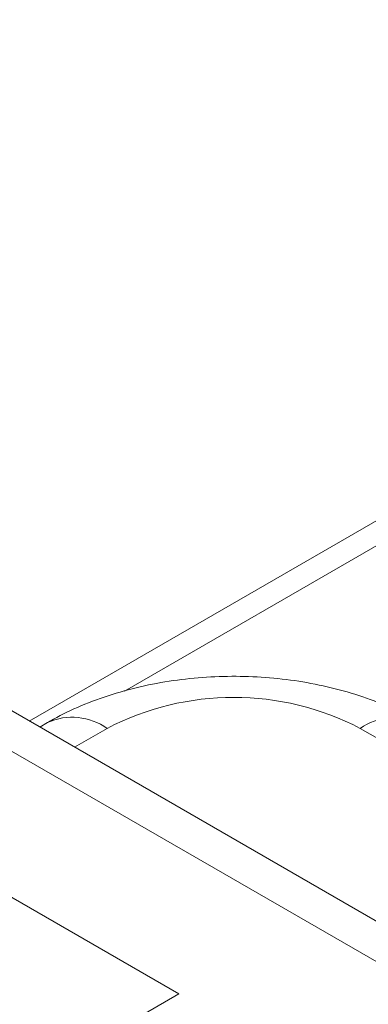
# Model space of a CAD drawing. Units: millimetres. Extents: x 2 to 146, y 3 to 103.
# Drawn here: x 65 to 67, y 87 to 93 of the extents above; entities that cross this region are included whole.
import ezdxf

# ---------------------------------------------------------------- set-up
doc = ezdxf.new("R2010")
doc.units = ezdxf.units.MM
doc.header["$LTSCALE"] = 0.5
doc.layers.add('SLD-0', color=7, linetype='Continuous')

msp = doc.modelspace()

# ---------------------------------------------------------------- linework, layer by layer
at = {"layer": 'SLD-0', "color": 7, "linetype": 'Continuous', "lineweight": 15}
for p, q in [((72.4238, 92.6757), (65.1489, 88.476)), ((71.2281, 84.9666), (63.8468, 89.2277)), ((70.5138, 85.1374), (63.8468, 88.9861)), ((63.0892, 88.5488), (66.0439, 86.8431)), ((65.2575, 88.4673), (65.2108, 88.4403)), ((60.9931, 83.9273), (66.0439, 86.8431))]:
    msp.add_line(p, q, dxfattribs=at)
at = {"layer": 'SLD-0', "color": 66, "linetype": 'Continuous', "lineweight": 15, "true_color": 0x5e7e00}
for p, q in [((72.6453, 92.6538), (65.7191, 88.6554)), ((65.6146, 88.4319), (65.4199, 88.3195)), ((67.3429, 88.3089), (67.1298, 88.4319))]:
    msp.add_line(p, q, dxfattribs=at)
at = {"layer": 'SLD-0', "color": 7, "linetype": 'Continuous', "lineweight": 15}
msp.add_arc((66.3722, 86.9833), 1.6348, 62.39104, 117.60896, dxfattribs=at)
at = {"layer": 'SLD-0', "color": 66, "linetype": 'Continuous', "lineweight": 15, "true_color": 0x5e7e00}
for centre, start, end in [((65.4054, 88.1398), 54.38251, 114.30707), ((67.339, 88.1398), 65.69295, 125.61744)]:
    msp.add_arc(centre, 0.3593, start, end, dxfattribs=at)
at = {"layer": 'SLD-0', "color": 7, "linetype": 'Continuous', "lineweight": 15}
msp.add_open_spline([(67.4869, 88.4673), (67.4539, 88.4855), (67.3663, 88.5338), (67.2138, 88.5991), (67.0288, 88.6597), (66.8358, 88.7042), (66.6376, 88.733), (66.4364, 88.7459), (66.2345, 88.743), (66.0336, 88.7243), (65.8355, 88.6894), (65.642, 88.638), (65.4601, 88.5711), (65.3338, 88.5105), (65.2694, 88.474), (65.2575, 88.4673)], degree=3, knots=[0, 0, 0, 0, 0.050951, 0.135393, 0.220088, 0.304755, 0.389122, 0.473241, 0.557352, 0.64176, 0.726734, 0.812639, 0.899768, 0.981386, 1, 1, 1, 1], dxfattribs=at)

doc.saveas('drawing.dxf')
